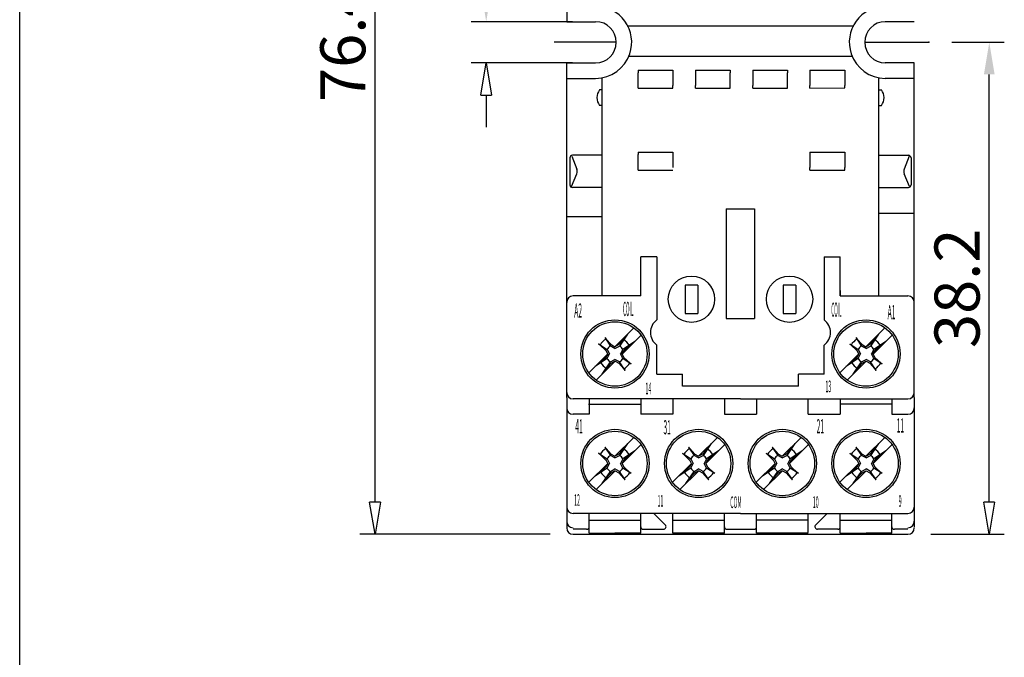
# Model space of a CAD drawing. Extents: x 360 to 560, y 220 to 507.
# Drawn here: x 360 to 436, y 345 to 394 of the extents above; entities that cross this region are included whole.
import ezdxf

# ---------------------------------------------------------------- set-up
doc = ezdxf.new("R2010")
doc.units = 0
doc.linetypes.add('CENTER2', pattern=[28.575, 19.05, -3.175, 3.175, -3.175])
doc.layers.get('0').update_dxf_attribs({"linetype": 'CONTINUOUS'})
doc.layers.get('DEFPOINTS').update_dxf_attribs({"color": 1, "linetype": 'CONTINUOUS'})
for name, color, linetype in [('CARTOUCHE', 1, 'CONTINUOUS'), ('DIM', 1, 'CONTINUOUS'), ('DRAW', 1, 'CONTINUOUS'), ('DRAW_TEXT', 1, 'CONTINUOUS')]:
    doc.layers.add(name, color=color, linetype=linetype)
doc.styles.add('TSTYLE10', font='ARIAL.TTF', dxfattribs={"width": 0.95, "height": 3.5})
doc.styles.add('TSTYLE5', font='ARIAL.TTF', dxfattribs={"width": 0.35, "height": 1.1})
doc.styles.add('TSTYLE6', font='ARIAL.TTF', dxfattribs={"width": 0.33, "height": 0.9})
doc.styles.add('TSTYLE7', font='ARIAL.TTF', dxfattribs={"width": 0.24, "height": 1.1})
doc.dimstyles.new('DSTYLE1', dxfattribs={"dimtxt": 3.5, "dimasz": 2.5, "dimexe": 1.167, "dimexo": 1.789, "dimgap": 0, "dimtad": 0, "dimtxsty": 'TSTYLE10', "dimcen": 0.09, "dimclrt": 4, "dimazin": 3, "dimtfac": 0.6, "dimtdec": 4, "dimtix": 1, "dimtofl": 0, "dimtmove": 0, "dimatfit": 3, "dimtvp": 0.7, "dimtolj": 1, "dimtzin": 0})

# ---------------------------------------------------------------- blocks, each defined once
blk = doc.blocks.new('_CLOSEDBLANK')
at = {"color": 0, "linetype": 'BYBLOCK'}
for p, q in [((-1, 0.167), (0, 0)), ((-1, 0.167), (-1, -0.167)), ((0, 0), (-1, -0.167))]:
    blk.add_line(p, q, dxfattribs=at)
blk = doc.blocks.new('*D17')
at = {"layer": 'DEFPOINTS', "color": 0, "linetype": 'CONTINUOUS'}
for p in [(430.296, 392.452), (434.998, 392.452), (428.673, 354.258)]:
    blk.add_point(p, dxfattribs=at)
at = {"layer": 'DIM', "color": 0, "linetype": 'CONTINUOUS'}
for p, q in [((432.085, 392.452), (436.165, 392.452)), ((434.998, 356.758), (434.998, 389.952)), ((430.462, 354.258), (436.165, 354.258))]:
    blk.add_line(p, q, dxfattribs=at)
blk.add_solid([(434.582, 389.952), (435.415, 389.952), (434.998, 392.452)], dxfattribs=at)
at = {"layer": 'DIM', "color": 0, "linetype": 'CONTINUOUS', "xscale": 2.5, "yscale": 2.5, "zscale": 2.5, "rotation": 270}
blk.add_blockref('_CLOSEDBLANK', (434.998, 354.258), dxfattribs=at)
at = {"layer": 'DIM', "color": 4, "linetype": 'CONTINUOUS', "insert": (432.495, 373.355), "char_height": 3.5, "attachment_point": 5, "rotation": 90, "style": 'TSTYLE10'}
blk.add_mtext('\\A1;38.2', dxfattribs=at)
blk = doc.blocks.new('*D18')
at = {"layer": 'DEFPOINTS', "color": 0, "linetype": 'CONTINUOUS'}
for p in [(387.284, 430.658), (402.673, 430.658), (402.673, 354.258)]:
    blk.add_point(p, dxfattribs=at)
at = {"layer": 'DIM', "color": 0, "linetype": 'CONTINUOUS'}
for p, q in [((400.884, 430.658), (386.117, 430.658)), ((387.284, 356.758), (387.284, 428.158)), ((400.884, 354.258), (386.117, 354.258))]:
    blk.add_line(p, q, dxfattribs=at)
blk.add_solid([(386.868, 428.158), (387.701, 428.158), (387.284, 430.658)], dxfattribs=at)
at = {"layer": 'DIM', "color": 0, "linetype": 'CONTINUOUS', "xscale": 2.5, "yscale": 2.5, "zscale": 2.5, "rotation": 270}
blk.add_blockref('_CLOSEDBLANK', (387.284, 354.258), dxfattribs=at)
at = {"layer": 'DIM', "color": 4, "linetype": 'CONTINUOUS', "insert": (384.782, 392.458), "char_height": 3.5, "attachment_point": 5, "rotation": 90, "style": 'TSTYLE10'}
blk.add_mtext('\\A1;76.4', dxfattribs=at)
blk = doc.blocks.new('*D12')
at = {"layer": 'DEFPOINTS', "color": 0, "linetype": 'CONTINUOUS'}
for p in [(395.923, 394.052), (404.423, 394.052), (404.423, 390.852)]:
    blk.add_point(p, dxfattribs=at)
at = {"layer": 'DIM', "color": 0, "linetype": 'CONTINUOUS'}
for p, q in [((395.923, 396.552), (395.923, 412.728)), ((402.634, 394.052), (394.756, 394.052)), ((402.634, 390.852), (394.756, 390.852)), ((395.923, 388.352), (395.923, 385.852))]:
    blk.add_line(p, q, dxfattribs=at)
blk.add_solid([(395.507, 396.552), (396.34, 396.552), (395.923, 394.052)], dxfattribs=at)
at = {"layer": 'DIM', "color": 0, "linetype": 'CONTINUOUS', "xscale": 2.5, "yscale": 2.5, "zscale": 2.5, "rotation": 90}
blk.add_blockref('_CLOSEDBLANK', (395.923, 390.852), dxfattribs=at)
at = {"layer": 'DIM', "color": 4, "linetype": 'CONTINUOUS', "insert": (393.284, 407.909), "char_height": 3.5, "attachment_point": 5, "rotation": 90, "style": 'TSTYLE10'}
blk.add_mtext('\\A1;%%c3.2', dxfattribs=at)

msp = doc.modelspace()

# ---------------------------------------------------------------- linework, layer by layer
at = {"layer": 'CARTOUCHE', "color": 7, "linetype": 'CONTINUOUS'}
msp.add_line((359.685, 219.97), (359.685, 506.97), dxfattribs=at)
at = {"layer": 'DRAW', "color": 7, "linetype": 'CONTINUOUS'}
for p, q in [((402.173, 410.658), (402.173, 394.052)), ((402.173, 394.052), (404.423, 394.052)), ((429.173, 394.052), (426.923, 394.052)), ((406.859, 393.733), (424.487, 393.733)), ((402.173, 372.401), (402.173, 390.852)), ((402.173, 390.852), (404.423, 390.852)), ((407.006, 391.37), (424.341, 391.37)), ((429.173, 390.852), (426.923, 390.852)), ((429.173, 372.401), (429.173, 390.852)), ((407.725, 390.285), (410.425, 390.285)), ((407.725, 390.285), (407.725, 390.085)), ((407.725, 389.085), (407.725, 390.085)), ((410.425, 390.285), (410.425, 390.085)), ((410.425, 390.085), (410.425, 389.085)), ((412.175, 390.285), (414.875, 390.285)), ((412.175, 390.285), (412.175, 390.085)), ((412.175, 390.085), (412.175, 389.085)), ((414.875, 390.285), (414.875, 390.085)), ((414.875, 389.085), (414.875, 390.085)), ((416.625, 390.285), (419.325, 390.285)), ((416.625, 390.285), (416.625, 390.085)), ((416.625, 390.085), (416.625, 389.085)), ((419.325, 390.285), (419.325, 390.085)), ((419.325, 389.085), (419.325, 390.085)), ((421.07, 390.285), (423.77, 390.285)), ((421.07, 390.285), (421.07, 390.085)), ((421.07, 390.085), (421.07, 389.085)), ((423.77, 390.285), (423.77, 390.085)), ((423.77, 390.085), (423.77, 389.105)), ((402.173, 389.652), (404.423, 389.652)), ((404.923, 372.765), (404.923, 389.697)), ((426.423, 372.765), (426.423, 389.697)), ((429.173, 389.652), (426.923, 389.652)), ((404.923, 388.754), (404.723, 388.754)), ((407.725, 388.885), (407.725, 389.085)), ((407.725, 388.885), (410.425, 388.885)), ((410.425, 388.885), (410.425, 389.085)), ((412.175, 388.885), (412.175, 389.085)), ((412.175, 388.885), (414.875, 388.885)), ((414.875, 388.885), (414.875, 389.085)), ((416.625, 388.885), (416.625, 389.085)), ((416.625, 388.885), (419.325, 388.885)), ((419.325, 388.885), (419.325, 389.085)), ((421.07, 388.885), (421.07, 389.085)), ((421.07, 388.885), (423.77, 388.905)), ((423.77, 388.905), (423.77, 389.105)), ((426.423, 388.754), (426.623, 388.754)), ((404.923, 387.554), (404.723, 387.554)), ((426.423, 387.554), (426.623, 387.554)), ((407.725, 383.935), (410.425, 383.935)), ((407.725, 383.935), (407.725, 383.735)), ((410.425, 383.935), (410.425, 383.735)), ((421.07, 383.935), (421.07, 383.735)), ((421.07, 383.935), (423.77, 383.935)), ((423.77, 383.935), (423.77, 383.735)), ((402.423, 383.483), (402.423, 381.383)), ((402.576, 383.619), (402.955, 382.615)), ((404.923, 383.683), (402.623, 383.683)), ((407.725, 382.735), (407.725, 383.735)), ((410.425, 383.735), (410.425, 382.735)), ((421.07, 383.735), (421.07, 382.735)), ((423.77, 383.735), (423.77, 382.735)), ((426.423, 383.683), (428.723, 383.683)), ((428.771, 383.619), (428.392, 382.615)), ((428.923, 383.483), (428.923, 381.383)), ((407.725, 382.535), (407.725, 382.735)), ((407.725, 382.535), (410.425, 382.535)), ((421.07, 382.535), (421.07, 382.735)), ((421.07, 382.535), (423.77, 382.535)), ((423.77, 382.535), (423.77, 382.735)), ((402.551, 381.255), (402.951, 382.252)), ((428.795, 381.255), (428.395, 382.252)), ((404.923, 381.183), (402.623, 381.183)), ((426.423, 381.183), (428.723, 381.183)), ((414.573, 379.512), (414.573, 371.008)), ((414.573, 379.512), (416.773, 379.512)), ((416.773, 379.512), (416.773, 371.008)), ((404.923, 378.915), (402.173, 378.915)), ((426.423, 379.175), (429.173, 379.175)), ((409.173, 375.801), (407.923, 375.801)), ((407.923, 372.765), (407.923, 375.801)), ((409.173, 375.801), (409.173, 370.903)), ((422.173, 375.801), (422.173, 370.902)), ((422.173, 375.801), (423.423, 375.801)), ((423.423, 372.765), (423.423, 375.801)), ((411.363, 373.608), (411.363, 371.408)), ((412.363, 373.608), (411.363, 373.608)), ((412.363, 373.608), (412.363, 371.408)), ((418.983, 373.608), (418.983, 371.408)), ((419.983, 373.608), (418.983, 373.608)), ((419.983, 373.608), (419.983, 371.408)), ((407.923, 372.765), (402.673, 372.765)), ((422.173, 373.194), (422.173, 370.902)), ((423.423, 373.194), (423.423, 372.765)), ((423.423, 372.765), (428.673, 372.765)), ((426.423, 372.765), (426.423, 373.194)), ((402.173, 372.265), (402.173, 372.401)), ((402.173, 364.884), (402.173, 372.265)), ((429.173, 372.265), (429.173, 372.401)), ((429.173, 364.884), (429.173, 372.265)), ((411.363, 371.408), (412.363, 371.408)), ((414.573, 371.008), (416.773, 371.008)), ((418.983, 371.408), (419.983, 371.408)), ((405.92, 368.821), (407.385, 370.286)), ((425.42, 368.821), (426.885, 370.286)), ((405.133, 369.525), (405.57, 368.876)), ((405.133, 369.525), (405.231, 369.417)), ((405.231, 369.417), (405.628, 368.982)), ((406.219, 368.982), (406.72, 369.532)), ((406.905, 369.805), (406.277, 368.876)), ((406.486, 368.255), (407.951, 369.72)), ((424.633, 369.525), (425.07, 368.876)), ((424.633, 369.525), (424.731, 369.417)), ((424.731, 369.417), (425.128, 368.982)), ((425.719, 368.982), (426.22, 369.532)), ((426.405, 369.805), (425.777, 368.876)), ((425.986, 368.255), (427.451, 369.72)), ((404.656, 369.048), (405.305, 368.611)), ((404.762, 368.947), (404.656, 369.048)), ((405.189, 368.544), (404.762, 368.947)), ((405.923, 368.682), (405.57, 368.876)), ((405.628, 368.982), (405.92, 368.821)), ((405.92, 368.821), (405.923, 368.819)), ((406.219, 368.982), (405.923, 368.819)), ((405.923, 368.682), (406.277, 368.876)), ((407.468, 369.236), (406.542, 368.611)), ((406.647, 368.553), (407.195, 369.053)), ((409.173, 366.678), (409.173, 368.953)), ((422.173, 366.678), (422.173, 368.953)), ((424.156, 369.048), (424.805, 368.611)), ((424.262, 368.947), (424.156, 369.048)), ((424.689, 368.544), (424.262, 368.947)), ((425.423, 368.682), (425.07, 368.876)), ((425.128, 368.982), (425.42, 368.821)), ((425.42, 368.821), (425.423, 368.819)), ((425.719, 368.982), (425.423, 368.819)), ((425.423, 368.682), (425.777, 368.876)), ((426.968, 369.236), (426.042, 368.611)), ((426.147, 368.553), (426.695, 369.053)), ((405.36, 368.261), (403.895, 366.796)), ((405.305, 367.904), (404.385, 367.283)), ((405.199, 367.962), (404.651, 367.462)), ((405.362, 368.258), (405.199, 367.962)), ((405.36, 368.261), (405.227, 368.502)), ((405.305, 368.611), (405.499, 368.258)), ((405.305, 367.904), (405.499, 368.258)), ((405.362, 368.258), (405.36, 368.261)), ((406.542, 368.611), (406.347, 368.258)), ((406.542, 367.904), (406.347, 368.258)), ((406.484, 368.258), (406.647, 368.553)), ((406.486, 368.255), (406.484, 368.258)), ((406.647, 367.962), (406.486, 368.255)), ((407.186, 367.472), (406.542, 367.904)), ((406.647, 367.962), (407.083, 367.566)), ((424.86, 368.261), (423.395, 366.796)), ((424.805, 367.904), (423.885, 367.283)), ((424.699, 367.962), (424.151, 367.462)), ((424.862, 368.258), (424.699, 367.962)), ((424.86, 368.261), (424.727, 368.502)), ((424.805, 368.611), (424.999, 368.258)), ((424.805, 367.904), (424.999, 368.258)), ((424.862, 368.258), (424.86, 368.261)), ((426.042, 368.611), (425.847, 368.258)), ((426.042, 367.904), (425.847, 368.258)), ((425.984, 368.258), (426.147, 368.553)), ((425.986, 368.255), (425.984, 368.258)), ((426.147, 367.962), (425.986, 368.255)), ((426.686, 367.472), (426.042, 367.904)), ((426.147, 367.962), (426.583, 367.566)), ((405.926, 367.695), (404.461, 366.23)), ((404.932, 366.701), (405.57, 367.639)), ((405.628, 367.534), (405.119, 366.977)), ((405.57, 367.639), (405.923, 367.833)), ((405.628, 367.534), (405.923, 367.697)), ((406.277, 367.639), (405.923, 367.833)), ((405.923, 367.697), (405.926, 367.695)), ((405.926, 367.695), (406.219, 367.534)), ((406.219, 367.534), (406.615, 367.099)), ((406.717, 366.986), (406.277, 367.639)), ((407.186, 367.472), (407.083, 367.566)), ((425.426, 367.695), (423.961, 366.23)), ((424.432, 366.701), (425.07, 367.639)), ((425.128, 367.534), (424.619, 366.977)), ((425.07, 367.639), (425.423, 367.833)), ((425.128, 367.534), (425.423, 367.697)), ((425.777, 367.639), (425.423, 367.833)), ((425.423, 367.697), (425.426, 367.695)), ((425.426, 367.695), (425.719, 367.534)), ((425.719, 367.534), (426.115, 367.099)), ((426.217, 366.986), (425.777, 367.639)), ((426.686, 367.472), (426.583, 367.566)), ((406.615, 367.099), (406.717, 366.986)), ((409.173, 366.678), (411.173, 366.678)), ((411.173, 365.752), (411.173, 366.678)), ((422.173, 366.678), (420.173, 366.678)), ((420.173, 365.752), (420.173, 366.678)), ((426.115, 367.099), (426.217, 366.986)), ((420.173, 365.752), (411.173, 365.752)), ((402.173, 364.884), (402.173, 355.288)), ((429.173, 364.884), (429.173, 355.458)), ((402.173, 364.223), (402.173, 364.173)), ((402.173, 364.173), (402.173, 364.047)), ((415.673, 364.771), (402.673, 364.771)), ((403.877, 364.37), (407.923, 364.37)), ((403.923, 364.771), (403.923, 363.576)), ((407.923, 364.771), (407.923, 363.576)), ((410.423, 364.771), (410.423, 363.576)), ((414.423, 364.771), (414.423, 363.576)), ((415.673, 364.771), (428.673, 364.771)), ((416.923, 364.771), (416.923, 363.576)), ((420.923, 363.576), (420.923, 364.771)), ((423.423, 364.771), (423.423, 363.576)), ((427.469, 364.37), (423.423, 364.37)), ((427.423, 364.771), (427.423, 363.576)), ((429.173, 364.489), (429.173, 364.433)), ((403.923, 363.576), (402.673, 363.576)), ((410.423, 363.576), (407.923, 363.576)), ((414.423, 363.576), (416.923, 363.576)), ((420.923, 363.576), (423.423, 363.576)), ((427.423, 363.576), (428.673, 363.576)), ((405.92, 360.321), (407.385, 361.786)), ((412.42, 360.321), (413.885, 361.786)), ((418.92, 360.321), (420.385, 361.786)), ((425.42, 360.321), (426.885, 361.786)), ((405.133, 361.025), (405.57, 360.376)), ((405.133, 361.025), (405.231, 360.917)), ((406.219, 360.482), (406.72, 361.032)), ((406.905, 361.305), (406.277, 360.376)), ((406.486, 359.755), (407.951, 361.22)), ((411.633, 361.025), (412.07, 360.376)), ((411.633, 361.025), (411.731, 360.917)), ((412.719, 360.482), (413.22, 361.032)), ((413.405, 361.305), (412.777, 360.376)), ((412.986, 359.755), (414.451, 361.22)), ((418.133, 361.025), (418.57, 360.376)), ((418.133, 361.025), (418.231, 360.917)), ((419.219, 360.482), (419.72, 361.032)), ((419.905, 361.305), (419.277, 360.376)), ((419.486, 359.755), (420.951, 361.22)), ((424.633, 361.025), (425.07, 360.376)), ((424.633, 361.025), (424.731, 360.917)), ((425.719, 360.482), (426.22, 361.032)), ((426.405, 361.305), (425.777, 360.376)), ((425.986, 359.755), (427.451, 361.22)), ((404.656, 360.548), (405.305, 360.111)), ((404.762, 360.447), (404.656, 360.548)), ((405.189, 360.044), (404.762, 360.447)), ((405.231, 360.917), (405.628, 360.482)), ((405.923, 360.182), (405.57, 360.376)), ((405.628, 360.482), (405.92, 360.321)), ((405.92, 360.321), (405.923, 360.319)), ((406.219, 360.482), (405.923, 360.319)), ((405.923, 360.182), (406.277, 360.376)), ((407.468, 360.736), (406.542, 360.111)), ((406.647, 360.053), (407.195, 360.553)), ((411.156, 360.548), (411.805, 360.111)), ((411.262, 360.447), (411.156, 360.548)), ((411.689, 360.044), (411.262, 360.447)), ((411.731, 360.917), (412.128, 360.482)), ((412.423, 360.182), (412.07, 360.376)), ((412.128, 360.482), (412.42, 360.321)), ((412.42, 360.321), (412.423, 360.319)), ((412.719, 360.482), (412.423, 360.319)), ((412.423, 360.182), (412.777, 360.376)), ((413.968, 360.736), (413.042, 360.111)), ((413.147, 360.053), (413.695, 360.553)), ((417.656, 360.548), (418.305, 360.111)), ((417.762, 360.447), (417.656, 360.548)), ((418.189, 360.044), (417.762, 360.447)), ((418.231, 360.917), (418.628, 360.482)), ((418.923, 360.182), (418.57, 360.376)), ((418.628, 360.482), (418.92, 360.321)), ((418.92, 360.321), (418.923, 360.319)), ((419.219, 360.482), (418.923, 360.319)), ((418.923, 360.182), (419.277, 360.376)), ((420.468, 360.736), (419.542, 360.111)), ((419.647, 360.053), (420.195, 360.553)), ((424.156, 360.548), (424.805, 360.111)), ((424.262, 360.447), (424.156, 360.548)), ((424.689, 360.044), (424.262, 360.447)), ((424.731, 360.917), (425.128, 360.482)), ((425.423, 360.182), (425.07, 360.376)), ((425.128, 360.482), (425.42, 360.321)), ((425.42, 360.321), (425.423, 360.319)), ((425.719, 360.482), (425.423, 360.319)), ((425.423, 360.182), (425.777, 360.376)), ((426.968, 360.736), (426.042, 360.111)), ((426.147, 360.053), (426.695, 360.553)), ((405.36, 359.761), (403.895, 358.296)), ((405.199, 359.462), (404.651, 358.962)), ((405.362, 359.758), (405.199, 359.462)), ((405.36, 359.761), (405.227, 360.002)), ((405.305, 360.111), (405.499, 359.758)), ((405.305, 359.404), (405.499, 359.758)), ((405.362, 359.758), (405.36, 359.761)), ((406.542, 360.111), (406.347, 359.758)), ((406.542, 359.404), (406.347, 359.758)), ((406.484, 359.758), (406.647, 360.053)), ((406.486, 359.755), (406.484, 359.758)), ((406.647, 359.462), (406.486, 359.755)), ((406.647, 359.462), (407.083, 359.066)), ((411.86, 359.761), (410.395, 358.296)), ((411.699, 359.462), (411.151, 358.962)), ((411.862, 359.758), (411.699, 359.462)), ((411.86, 359.761), (411.727, 360.002)), ((411.805, 360.111), (411.999, 359.758)), ((411.805, 359.404), (411.999, 359.758)), ((411.862, 359.758), (411.86, 359.761)), ((413.042, 360.111), (412.847, 359.758)), ((413.042, 359.404), (412.847, 359.758)), ((412.984, 359.758), (413.147, 360.053)), ((412.986, 359.755), (412.984, 359.758)), ((413.147, 359.462), (412.986, 359.755)), ((413.147, 359.462), (413.583, 359.066)), ((418.36, 359.761), (416.895, 358.296)), ((418.199, 359.462), (417.651, 358.962)), ((418.362, 359.758), (418.199, 359.462)), ((418.36, 359.761), (418.227, 360.002)), ((418.305, 360.111), (418.499, 359.758)), ((418.305, 359.404), (418.499, 359.758)), ((418.362, 359.758), (418.36, 359.761)), ((419.542, 360.111), (419.347, 359.758)), ((419.542, 359.404), (419.347, 359.758)), ((419.484, 359.758), (419.647, 360.053)), ((419.486, 359.755), (419.484, 359.758)), ((419.647, 359.462), (419.486, 359.755)), ((419.647, 359.462), (420.083, 359.066)), ((424.86, 359.761), (423.395, 358.296)), ((424.699, 359.462), (424.151, 358.962)), ((424.862, 359.758), (424.699, 359.462)), ((424.86, 359.761), (424.727, 360.002)), ((424.805, 360.111), (424.999, 359.758)), ((424.805, 359.404), (424.999, 359.758)), ((424.862, 359.758), (424.86, 359.761)), ((426.042, 360.111), (425.847, 359.758)), ((426.042, 359.404), (425.847, 359.758)), ((425.984, 359.758), (426.147, 360.053)), ((425.986, 359.755), (425.984, 359.758)), ((426.147, 359.462), (425.986, 359.755)), ((426.147, 359.462), (426.583, 359.066)), ((405.305, 359.404), (404.385, 358.783)), ((405.926, 359.195), (404.461, 357.73)), ((404.932, 358.201), (405.57, 359.139)), ((405.628, 359.034), (405.119, 358.477)), ((405.57, 359.139), (405.923, 359.333)), ((405.628, 359.034), (405.923, 359.197)), ((406.277, 359.139), (405.923, 359.333)), ((405.923, 359.197), (405.926, 359.195)), ((405.926, 359.195), (406.219, 359.034)), ((406.219, 359.034), (406.615, 358.599)), ((406.717, 358.486), (406.277, 359.139)), ((407.186, 358.972), (406.542, 359.404)), ((407.186, 358.972), (407.083, 359.066)), ((411.805, 359.404), (410.885, 358.783)), ((412.426, 359.195), (410.961, 357.73)), ((411.432, 358.201), (412.07, 359.139)), ((412.128, 359.034), (411.619, 358.477)), ((412.07, 359.139), (412.423, 359.333)), ((412.128, 359.034), (412.423, 359.197)), ((412.777, 359.139), (412.423, 359.333)), ((412.423, 359.197), (412.426, 359.195)), ((412.426, 359.195), (412.719, 359.034)), ((412.719, 359.034), (413.115, 358.599)), ((413.217, 358.486), (412.777, 359.139)), ((413.686, 358.972), (413.042, 359.404)), ((413.686, 358.972), (413.583, 359.066)), ((418.305, 359.404), (417.385, 358.783)), ((418.926, 359.195), (417.461, 357.73)), ((417.932, 358.201), (418.57, 359.139)), ((418.628, 359.034), (418.119, 358.477)), ((418.57, 359.139), (418.923, 359.333)), ((418.628, 359.034), (418.923, 359.197)), ((419.277, 359.139), (418.923, 359.333)), ((418.923, 359.197), (418.926, 359.195)), ((418.926, 359.195), (419.219, 359.034)), ((419.219, 359.034), (419.615, 358.599)), ((419.717, 358.486), (419.277, 359.139)), ((420.186, 358.972), (419.542, 359.404)), ((420.186, 358.972), (420.083, 359.066)), ((424.805, 359.404), (423.885, 358.783)), ((425.426, 359.195), (423.961, 357.73)), ((424.432, 358.201), (425.07, 359.139)), ((425.128, 359.034), (424.619, 358.477)), ((425.07, 359.139), (425.423, 359.333)), ((425.128, 359.034), (425.423, 359.197)), ((425.777, 359.139), (425.423, 359.333)), ((425.423, 359.197), (425.426, 359.195)), ((425.426, 359.195), (425.719, 359.034)), ((425.719, 359.034), (426.115, 358.599)), ((426.217, 358.486), (425.777, 359.139)), ((426.686, 358.972), (426.042, 359.404)), ((426.686, 358.972), (426.583, 359.066)), ((406.615, 358.599), (406.717, 358.486)), ((413.115, 358.599), (413.217, 358.486)), ((419.615, 358.599), (419.717, 358.486)), ((426.115, 358.599), (426.217, 358.486)), ((402.173, 355.797), (402.173, 354.755)), ((415.673, 355.878), (402.673, 355.878)), ((403.923, 354.851), (403.923, 355.878)), ((407.923, 354.851), (407.923, 355.878)), ((409.832, 354.993), (408.947, 355.878)), ((410.423, 355.356), (410.423, 355.878)), ((414.423, 354.851), (414.423, 355.878)), ((415.673, 355.878), (428.673, 355.878)), ((416.923, 354.851), (416.923, 355.878)), ((420.923, 355.356), (420.923, 355.878)), ((421.515, 354.993), (422.4, 355.878)), ((423.423, 354.851), (423.423, 355.8)), ((427.423, 354.851), (427.423, 355.878)), ((429.173, 355.797), (429.173, 354.894)), ((402.173, 354.982), (402.173, 354.932)), ((402.173, 354.932), (402.173, 354.806)), ((403.923, 355.356), (405.923, 355.356)), ((405.923, 355.356), (407.923, 355.356)), ((410.423, 354.356), (410.423, 355.356)), ((410.423, 355.356), (412.423, 355.356)), ((412.423, 355.356), (414.423, 355.356)), ((418.923, 355.356), (416.923, 355.356)), ((420.923, 355.356), (418.923, 355.356)), ((420.923, 354.394), (420.923, 355.356)), ((423.423, 355.356), (425.423, 355.356)), ((425.423, 355.356), (427.423, 355.356)), ((427.423, 355.264), (427.423, 355.332)), ((429.173, 354.982), (429.173, 354.806)), ((403.723, 354.651), (402.673, 354.651)), ((402.673, 354.258), (428.673, 354.258)), ((403.923, 354.356), (403.923, 354.851)), ((403.923, 354.356), (405.923, 354.356)), ((407.923, 354.356), (405.923, 354.356)), ((407.923, 354.356), (407.923, 354.851)), ((408.123, 354.651), (409.69, 354.651)), ((412.423, 354.356), (410.423, 354.356)), ((414.423, 354.356), (412.423, 354.356)), ((414.423, 354.356), (414.423, 354.851)), ((414.623, 354.651), (416.723, 354.651)), ((416.923, 354.356), (416.923, 354.851)), ((418.923, 354.356), (416.923, 354.356)), ((420.923, 354.356), (418.923, 354.356)), ((423.223, 354.651), (421.656, 354.651)), ((423.423, 354.356), (423.423, 354.851)), ((423.423, 354.356), (425.423, 354.356)), ((427.423, 354.356), (425.423, 354.356)), ((427.423, 354.356), (427.423, 354.851)), ((428.673, 354.651), (427.623, 354.651))]:
    msp.add_line(p, q, dxfattribs=at)
at = {"layer": 'DRAW', "color": 7, "linetype": 'CENTER2'}
for p, q in [((406.023, 392.452), (401.201, 392.452)), ((425.323, 392.452), (430.296, 392.452))]:
    msp.add_line(p, q, dxfattribs=at)
at = {"layer": 'DRAW', "color": 7, "linetype": 'CONTINUOUS'}
for centre, radius in [((411.863, 372.508), 1.8), ((419.483, 372.508), 1.8), ((405.923, 368.258), 2.65), ((405.923, 368.258), 2.5), ((425.423, 368.258), 2.65), ((425.423, 368.258), 2.5), ((405.923, 359.758), 2.65), ((405.923, 359.758), 2.5), ((412.423, 359.758), 2.65), ((412.423, 359.758), 2.5), ((418.923, 359.758), 2.65), ((418.923, 359.758), 2.5), ((425.423, 359.758), 2.65), ((425.423, 359.758), 2.5)]:
    msp.add_circle(centre, radius, dxfattribs=at)
for centre, radius, start, end in [((404.423, 392.452), 2.8, 341.509, 90), ((426.923, 392.452), 2.8, 90, 198.491), ((404.423, 392.452), 1.6, 270, 90), ((426.923, 392.452), 1.6, 90, 270), ((404.423, 392.452), 2.8, 270, 341.509), ((426.923, 392.452), 2.8, 198.491, 270), ((405.523, 388.154), 1, 143.13, 216.87), ((425.823, 388.154), 1, 323.13, 36.87), ((402.623, 383.483), 0.2, 90, 180), ((428.723, 383.483), 0.2, 0, 90), ((402.487, 382.438), 0.5, 338.177, 20.669), ((428.86, 382.438), 0.5, 159.331, 201.823), ((402.623, 381.383), 0.2, 180, 270), ((428.723, 381.383), 0.2, 270, 0), ((402.673, 372.265), 0.5, 90, 180), ((428.673, 372.265), 0.5, 0, 90), ((409.873, 369.928), 1.2, 125.681, 234.319), ((421.473, 369.928), 1.2, 305.689, 54.311), ((405.923, 368.258), 1.35, 120.825, 149.293), ((425.423, 368.258), 1.35, 120.825, 149.293), ((405.923, 368.258), 0.713, 119.742, 150.258), ((405.923, 368.258), 0.713, 29.742, 60.258), ((405.888, 368.222), 1.35, 30.836, 59.159), ((425.423, 368.258), 0.713, 119.742, 150.258), ((425.423, 368.258), 0.713, 29.742, 60.258), ((425.388, 368.222), 1.35, 30.836, 59.159), ((405.122, 368.445), 0.12, 28.806, 56.063), ((405.923, 368.258), 0.713, 209.742, 240.258), ((405.923, 368.258), 0.713, 299.742, 330.258), ((424.622, 368.445), 0.12, 28.806, 56.063), ((425.423, 368.258), 0.713, 209.742, 240.258), ((425.423, 368.258), 0.713, 299.742, 330.258), ((405.959, 368.293), 1.35, 210.837, 239.144), ((405.923, 368.258), 1.35, 300.834, 329.185), ((405.923, 368.258), 1.35, 300.837, 329.144), ((425.459, 368.293), 1.35, 210.837, 239.144), ((425.423, 368.258), 1.35, 300.834, 329.185), ((425.423, 368.258), 1.35, 300.837, 329.144), ((402.673, 365.271), 0.5, 180, 270), ((428.673, 365.271), 0.5, 270, 0), ((402.673, 364.076), 0.5, 180, 270), ((428.673, 364.076), 0.5, 270, 0), ((405.923, 359.758), 1.35, 120.825, 149.293), ((405.923, 359.758), 0.713, 119.742, 150.258), ((405.923, 359.758), 0.713, 29.742, 60.258), ((405.888, 359.722), 1.35, 30.836, 59.159), ((412.423, 359.758), 1.35, 120.825, 149.293), ((412.423, 359.758), 0.713, 119.742, 150.258), ((412.423, 359.758), 0.713, 29.742, 60.258), ((412.388, 359.722), 1.35, 30.836, 59.159), ((418.923, 359.758), 1.35, 120.825, 149.293), ((418.923, 359.758), 0.713, 119.742, 150.258), ((418.923, 359.758), 0.713, 29.742, 60.258), ((418.888, 359.722), 1.35, 30.836, 59.159), ((425.423, 359.758), 1.35, 120.825, 149.293), ((425.423, 359.758), 0.713, 119.742, 150.258), ((425.423, 359.758), 0.713, 29.742, 60.258), ((425.388, 359.722), 1.35, 30.836, 59.159), ((405.122, 359.945), 0.12, 28.806, 56.063), ((411.622, 359.945), 0.12, 28.806, 56.063), ((418.122, 359.945), 0.12, 28.806, 56.063), ((424.622, 359.945), 0.12, 28.806, 56.063), ((405.959, 359.793), 1.35, 210.837, 239.144), ((405.923, 359.758), 0.713, 209.742, 240.258), ((405.923, 359.758), 0.713, 299.742, 330.258), ((405.923, 359.758), 1.35, 300.834, 329.185), ((405.923, 359.758), 1.35, 300.837, 329.144), ((412.459, 359.793), 1.35, 210.837, 239.144), ((412.423, 359.758), 0.713, 209.742, 240.258), ((412.423, 359.758), 0.713, 299.742, 330.258), ((412.423, 359.758), 1.35, 300.834, 329.185), ((412.423, 359.758), 1.35, 300.837, 329.144), ((418.959, 359.793), 1.35, 210.837, 239.144), ((418.923, 359.758), 0.713, 209.742, 240.258), ((418.923, 359.758), 0.713, 299.742, 330.258), ((418.923, 359.758), 1.35, 300.834, 329.185), ((418.923, 359.758), 1.35, 300.837, 329.144), ((425.459, 359.793), 1.35, 210.837, 239.144), ((425.423, 359.758), 0.713, 209.742, 240.258), ((425.423, 359.758), 0.713, 299.742, 330.258), ((425.423, 359.758), 1.35, 300.834, 329.185), ((425.423, 359.758), 1.35, 300.837, 329.144), ((402.673, 356.378), 0.5, 180, 270), ((428.673, 356.378), 0.5, 270, 0), ((402.673, 355.266), 0.5, 180, 270), ((409.69, 354.851), 0.2, 270, 45), ((421.656, 354.851), 0.2, 135, 270), ((428.673, 355.266), 0.5, 270, 0), ((402.673, 354.758), 0.5, 180, 270), ((403.723, 354.851), 0.2, 270, 0), ((408.123, 354.851), 0.2, 180, 270), ((414.623, 354.851), 0.2, 180, 270), ((416.723, 354.851), 0.2, 270, 0), ((423.223, 354.851), 0.2, 270, 0), ((427.623, 354.851), 0.2, 180, 270), ((428.673, 354.758), 0.5, 270, 0)]:
    msp.add_arc(centre, radius, start, end, dxfattribs=at)
msp.add_point((430.296, 392.452), dxfattribs=at)

# ---------------------------------------------------------------- texts
at = {"layer": 'DRAW_TEXT', "color": 1, "linetype": 'CONTINUOUS'}
for s, height, style, width, p in [('A2', 1.1, 'TSTYLE5', 0.35, (402.757, 371.08)), ('COIL', 1.1, 'TSTYLE7', 0.24, (406.556, 371.207)), ('COIL', 1.1, 'TSTYLE7', 0.24, (422.729, 371.145)), ('A1', 1.1, 'TSTYLE5', 0.35, (427.101, 370.957)), ('14', 0.9, 'TSTYLE6', 0.33, (408.296, 365.135)), ('13', 0.9, 'TSTYLE6', 0.33, (422.267, 365.292)), ('41', 1.1, 'TSTYLE5', 0.35, (402.841, 362.097)), ('31', 1.1, 'TSTYLE5', 0.35, (409.687, 362.02)), ('21', 1.1, 'TSTYLE5', 0.35, (421.582, 362.097)), ('11', 1.1, 'TSTYLE5', 0.35, (427.801, 362.16)), ('12', 0.9, 'TSTYLE6', 0.33, (402.749, 356.471)), ('11', 0.9, 'TSTYLE6', 0.33, (409.233, 356.413)), ('COM', 0.9, 'TSTYLE6', 0.33, (414.874, 356.294)), ('10', 0.9, 'TSTYLE6', 0.33, (421.293, 356.31)), ('9', 0.9, 'TSTYLE6', 0.33, (427.962, 356.394))]:
    msp.add_text(s, height=height, dxfattribs=dict(at, style=style, width=width)).set_placement(p)

# ---------------------------------------------------------------- dimensions: what is measured, and where the dimension line sits
at = {"layer": 'DIM', "color": 3, "linetype": 'CONTINUOUS'}
dim = msp.add_linear_dim(base=(387.284, 430.658), p1=(402.673, 354.258), p2=(402.673, 430.658), angle=90, dimstyle='DSTYLE1', override={"dimblk1": 'CLOSEDBLANK', "dimsah": 1}, dxfattribs=at)
dim.commit()
dim.dimension.update_dxf_attribs({"geometry": '*D18', "text_midpoint": (387.284, 392.458), "dimtype": 160})
for base, p1, p2, text, picture, middle, dimtype in [((395.923, 394.052), (404.423, 390.852), (404.423, 394.052), '%%c<>', '*D12', (395.923, 407.909), 161), ((434.998, 392.452), (428.673, 354.258), (430.296, 392.452), '38.2', '*D17', (434.998, 373.355), 160)]:
    dim = msp.add_linear_dim(base=base, p1=p1, p2=p2, angle=90, text=text, dimstyle='DSTYLE1', override={"dimblk1": 'CLOSEDBLANK', "dimsah": 1}, dxfattribs=at)
    dim.commit()
    dim.dimension.update_dxf_attribs({"geometry": picture, "text_midpoint": middle, "dimtype": dimtype})

doc.saveas('drawing.dxf')
